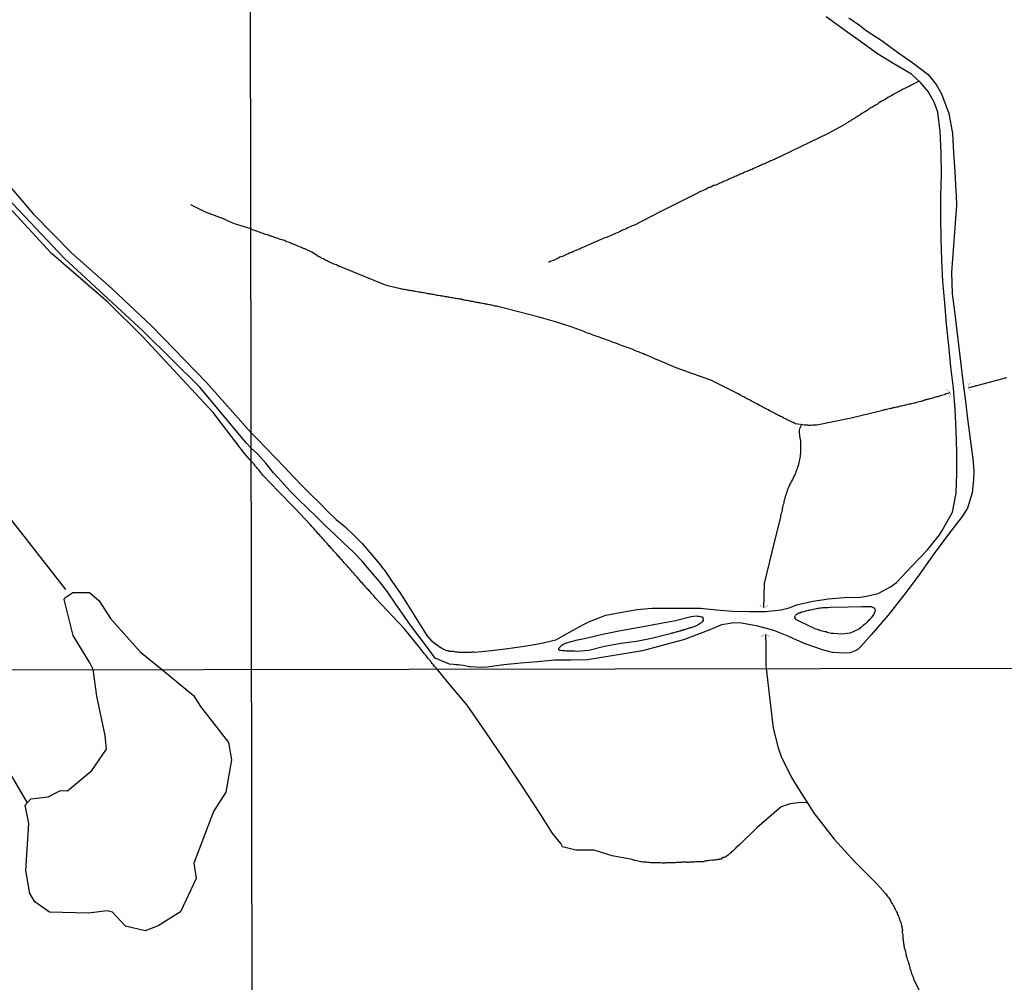
# Model space of a CAD drawing. Units: millimetres. Extents: x 183148 to 185561, y 1654882 to 1657659.
# Drawn here: x 184071 to 184249, y 1656490 to 1656664 of the extents above; entities that cross this region are included whole.
import ezdxf

# ---------------------------------------------------------------- set-up
doc = ezdxf.new("R2010")
doc.units = ezdxf.units.MM
for name, color, linetype in [('IMAGEM', 7, 'Continuous'), ('V-BANHADO', 102, 'Continuous'), ('V-BUEIRO', 5, 'Continuous'), ('V-REFERENCIA', 2, 'Continuous'), ('V-VALETA', 6, 'Continuous'), ('X-LIMITE_1000', 7, 'Continuous')]:
    doc.layers.add(name, color=color, linetype=linetype)
picture_1 = doc.add_image_def('image1.jpg', size_in_pixel=(4021, 4627))

# ---------------------------------------------------------------- blocks, each defined once
blk = doc.blocks.new('305')
at = {"color": 0, "linetype": 'ByBlock', "lineweight": -2, "const_width": 0.05}
blk.add_lwpolyline([(0.73, 0.39, 0.60863), (-0.73, 0.38)], format="xyb", dxfattribs=at)

msp = doc.modelspace()

# ---------------------------------------------------------------- linework, layer by layer
at = {"layer": 'V-BANHADO'}
msp.add_lwpolyline([(184096.62, 1656546.78), (184102.18, 1656542.19), (184103.46, 1656540.17), (184108.53, 1656533.65), (184109.06, 1656530.55), (184108.06, 1656524.7), (184105.82, 1656521.19), (184102.22, 1656511.89), (184102.69, 1656509.08), (184099.86, 1656503.08), (184095.82, 1656500.52), (184093.42, 1656499.65), (184089.89, 1656500.45), (184087.52, 1656502.99), (184086.57, 1656503.22), (184083.21, 1656502.82), (184076.11, 1656503.01), (184073.46, 1656504.85), (184072.59, 1656506.39), (184071.85, 1656510.56), (184072.41, 1656519.03), (184071.72, 1656522.34), (184072.79, 1656523.49), (184075.88, 1656523.87), (184078.13, 1656525), (184079.4, 1656524.95), (184083.78, 1656528.6), (184086.45, 1656532.45), (184086.21, 1656534.96), (184084.7, 1656542.05), (184084.06, 1656546.86), (184083.45, 1656548.09), (184080.41, 1656553.01), (184078.81, 1656559.54), (184078.89, 1656559.81), (184080.34, 1656560.81), (184083.36, 1656560.77), (184085.15, 1656559.3), (184087.16, 1656556.12), (184092.55, 1656550.05)], close=True, dxfattribs=at)
at = {"layer": 'V-REFERENCIA'}
for points in [[(184220.71, 1656664.71), (184222.62, 1656663.37), (184223.86, 1656662.4), (184226.77, 1656660.51), (184229.49, 1656658.5), (184232.28, 1656656.55), (184235.05, 1656654.45), (184236.49, 1656652.61), (184237.48, 1656650.96), (184238.79, 1656647.4), (184239.44, 1656643.8), (184239.66, 1656640.32), (184239.66, 1656640.32), (184239.87, 1656636.84), (184240.08, 1656633.36), (184240.1, 1656632.68), (184240.17, 1656630.74), (184239.26, 1656618.69), (184239.4, 1656614.82), (184239.84, 1656611.62), (184240.92, 1656602.55), (184241.35, 1656599), (184241.8, 1656595.35), (184242.23, 1656591.72), (184242.71, 1656588.11), (184243.19, 1656584.5), (184243.22, 1656584.22), (184243.31, 1656582.72), (184243.28, 1656581.17), (184243.04, 1656578.79), (184242.09, 1656575.86), (184241.94, 1656575.66), (184241.2, 1656574.54), (184238.58, 1656571.1), (184235.96, 1656567.59), (184233.41, 1656563.99), (184230.69, 1656560.31), (184227.84, 1656556.7), (184224.77, 1656553.16), (184222.92, 1656551.1), (184222.39, 1656550.55), (184221.89, 1656550.27), (184220.94, 1656549.86), (184219.72, 1656549.81), (184218.84, 1656549.88), (184217.74, 1656549.96), (184215.98, 1656550.41), (184212.81, 1656551.52), (184211.33, 1656552.2), (184209.86, 1656552.87), (184207.12, 1656553.91), (184204.26, 1656554.69), (184201.28, 1656555.23), (184199.73, 1656555.34), (184199.24, 1656555.22), (184197.66, 1656554.98), (184195.6, 1656554.05), (184190.84, 1656552.23), (184187.62, 1656551.4), (184183.38, 1656550.26), (184173.43, 1656548.61), (184170.46, 1656548.54), (184167.46, 1656548.57), (184164.41, 1656548.24), (184161.36, 1656548.03), (184158.31, 1656547.75), (184155.33, 1656547.32), (184154.24, 1656547.23), (184152.31, 1656547.33), (184152.1, 1656547.38), (184150.98, 1656547.59), (184150.51, 1656547.66), (184150.07, 1656547.72), (184149.67, 1656547.75), (184149.21, 1656547.78), (184148.46, 1656547.86), (184145.91, 1656548.93), (184144.44, 1656550.94), (184142.92, 1656552.91), (184141.45, 1656554.89), (184140.04, 1656556.89), (184138.67, 1656558.89), (184137.27, 1656560.89), (184135.8, 1656562.8), (184134.24, 1656564.62), (184132.67, 1656566.44), (184131.06, 1656568.13), (184129.39, 1656569.73), (184127.74, 1656571.29), (184126.07, 1656572.84), (184124.46, 1656574.45), (184122.83, 1656576.05), (184121.17, 1656577.61), (184119.62, 1656579.2), (184118.15, 1656580.83), (184116.68, 1656582.46), (184115.25, 1656584.19), (184113.78, 1656585.87), (184112.64, 1656586.89), (184111.7, 1656587.85), (184103.35, 1656597.94), (184093.1, 1656608.07), (184078.81, 1656621.24), (184066.36, 1656634.3)], [(184066.8, 1656636.65), (184073.26, 1656629.19), (184080.16, 1656622.13), (184087.45, 1656615.69), (184094.69, 1656608.91), (184104.54, 1656598.74), (184112.64, 1656589.68), (184113.78, 1656588.49), (184115.4, 1656586.83), (184117.04, 1656585.14), (184118.66, 1656583.45), (184120.27, 1656581.71), (184121.87, 1656580.02), (184123.47, 1656578.45), (184125.06, 1656576.95), (184126.51, 1656575.46), (184127.99, 1656574), (184129.59, 1656572.64), (184131.16, 1656571.18), (184132.68, 1656569.66), (184134.09, 1656568.03), (184135.49, 1656566.39), (184136.88, 1656564.64), (184138.18, 1656562.69), (184139.51, 1656560.77), (184140.74, 1656558.83), (184141.96, 1656556.89), (184143.18, 1656554.95), (184144.4, 1656553.01), (184145.13, 1656552.2), (184145.93, 1656551.51), (184146.95, 1656550.82), (184147.04, 1656550.79), (184147.09, 1656550.71), (184147.17, 1656550.69), (184147.19, 1656550.69), (184147.26, 1656550.64), (184147.3, 1656550.62), (184147.39, 1656550.56), (184147.6, 1656550.47), (184147.81, 1656550.39), (184148.02, 1656550.3), (184148.23, 1656550.3), (184148.45, 1656550.22), (184148.7, 1656550.2), (184148.91, 1656550.18), (184149.13, 1656550.18), (184149.34, 1656550.16), (184149.55, 1656550.09), (184149.76, 1656550.05), (184149.97, 1656550.05), (184150.19, 1656550.01), (184150.4, 1656550.01), (184150.61, 1656549.99), (184150.82, 1656549.99), (184151.03, 1656549.99), (184151.25, 1656549.99), (184151.46, 1656550.01), (184151.71, 1656550.01), (184151.92, 1656550.01), (184152.14, 1656550.03), (184152.39, 1656550.01), (184152.6, 1656550.05), (184152.82, 1656550.05), (184153.05, 1656550.03), (184156.06, 1656550.34), (184159.04, 1656550.66), (184162.02, 1656551.07), (184164.91, 1656551.58), (184167.73, 1656552.25), (184170.76, 1656553.91), (184172.86, 1656555.09), (184173.79, 1656555.54), (184176.77, 1656556.69), (184179.68, 1656557.24), (184182.43, 1656557.7), (184185.11, 1656557.94), (184188.03, 1656557.97), (184190.95, 1656557.98), (184193.87, 1656557.99), (184196.74, 1656557.66), (184199.68, 1656557.42), (184202.66, 1656557.36), (184205.65, 1656557.36), (184208.49, 1656557.65), (184209.9, 1656558.01), (184211.31, 1656558.56), (184214.23, 1656559.21), (184217.03, 1656559.64), (184219.87, 1656559.89), (184222.74, 1656559.96), (184223.94, 1656560.13), (184226.03, 1656560.61), (184228.23, 1656561.81), (184229.33, 1656562.62), (184232.13, 1656565.57), (184234.92, 1656568.54), (184237.09, 1656571.22), (184237.62, 1656571.99), (184239.46, 1656575.32), (184240.11, 1656578.74), (184240.23, 1656582.4), (184240.23, 1656586.2), (184240.11, 1656590.05), (184239.96, 1656593.9), (184239.67, 1656597.75), (184239.19, 1656601.6), (184239.19, 1656601.6), (184238.79, 1656605.45), (184238.39, 1656609.3), (184238.05, 1656613.16), (184237.69, 1656617.02), (184237.55, 1656620.88), (184237.41, 1656624.74), (184237.38, 1656628.62), (184237.36, 1656632.5), (184237.45, 1656636.38), (184237.42, 1656640.28), (184237.25, 1656644.16), (184236.8, 1656647.61), (184236.13, 1656649.45), (184235.08, 1656651.35), (184233.67, 1656653), (184232.04, 1656654.51), (184228.88, 1656656.38), (184225.92, 1656658.2), (184222.82, 1656660.41), (184219.72, 1656662.62), (184216.64, 1656664.85)], [(184217.38, 1656558.12), (184220.58, 1656558.21), (184222.8, 1656558.25), (184223.06, 1656558.19), (184223.27, 1656558.24), (184223.52, 1656558.26), (184223.78, 1656558.28), (184223.99, 1656558.28), (184224.25, 1656558.28), (184224.5, 1656558.26), (184224.75, 1656558.24), (184224.97, 1656558.15), (184225.22, 1656558.02), (184225.41, 1656557.81), (184225.47, 1656557.69), (184225.47, 1656557.58), (184225.43, 1656557.33), (184225.39, 1656557.26), (184225.32, 1656557.12), (184225.22, 1656556.9), (184225.07, 1656556.65), (184224.92, 1656556.46), (184224.73, 1656556.2), (184224.5, 1656555.99), (184224.31, 1656555.76), (184224.16, 1656555.59), (184223.97, 1656555.37), (184223.73, 1656555.16), (184223.52, 1656554.99), (184223.33, 1656554.84), (184223.2, 1656554.7), (184223.06, 1656554.61), (184222.84, 1656554.44), (184222.68, 1656554.31), (184222.53, 1656554.15), (184220.96, 1656553.45), (184219.4, 1656553.26), (184217.97, 1656553.38), (184217.71, 1656553.38), (184217.5, 1656553.4), (184217.25, 1656553.44), (184217.03, 1656553.51), (184216.82, 1656553.59), (184216.61, 1656553.66), (184216.36, 1656553.7), (184216.14, 1656553.76), (184215.89, 1656553.83), (184215.68, 1656553.87), (184215.49, 1656553.95), (184215.21, 1656554.04), (184215, 1656554.12), (184214.79, 1656554.18), (184214.57, 1656554.25), (184214.51, 1656554.27), (184213.24, 1656554.91), (184211.71, 1656555.63), (184211.25, 1656555.87), (184211.22, 1656555.93), (184211.14, 1656555.93), (184211.12, 1656556.01), (184211.03, 1656556.03), (184211.01, 1656556.1), (184210.94, 1656556.27), (184210.92, 1656556.33), (184210.96, 1656556.4), (184211.05, 1656556.61), (184211.07, 1656556.65), (184211.14, 1656556.71), (184211.2, 1656556.82), (184211.26, 1656556.9), (184211.39, 1656556.9), (184211.48, 1656557.01), (184211.58, 1656557.07), (184211.67, 1656557.11), (184211.86, 1656557.12), (184212.17, 1656557.28), (184212.33, 1656557.3), (184212.58, 1656557.37), (184212.84, 1656557.43), (184213.09, 1656557.52), (184213.34, 1656557.6), (184213.43, 1656557.62), (184213.6, 1656557.6), (184213.81, 1656557.64), (184214.07, 1656557.73), (184214.32, 1656557.77), (184214.57, 1656557.85), (184214.83, 1656557.9), (184215.04, 1656557.94), (184215.3, 1656557.96), (184215.55, 1656558.02), (184215.76, 1656558.02), (184216.02, 1656558.07), (184216.27, 1656558.09), (184216.48, 1656558.11), (184216.74, 1656558.11), (184216.99, 1656558.11), (184217.38, 1656558.12)], [(184170.08, 1656551.83), (184171.65, 1656552.22), (184173.16, 1656552.57), (184174.67, 1656552.93), (184176.18, 1656553.29), (184177.66, 1656553.59), (184179.14, 1656553.89), (184183.52, 1656554.65), (184186.43, 1656555.18), (184189.34, 1656555.71), (184192.19, 1656556.43), (184193.12, 1656556.56), (184193.37, 1656556.54), (184193.62, 1656556.5), (184193.88, 1656556.46), (184194.09, 1656556.41), (184194.15, 1656556.37), (184194.28, 1656556.35), (184194.3, 1656556.22), (184194.38, 1656555.67), (184194.3, 1656555.65), (184194.19, 1656555.52), (184194.06, 1656555.4), (184193.92, 1656555.24), (184193.81, 1656555.18), (184193.71, 1656555.12), (184193.6, 1656555.04), (184193.49, 1656554.99), (184193.36, 1656554.89), (184193.28, 1656554.82), (184193.13, 1656554.76), (184193, 1656554.69), (184192.86, 1656554.63), (184192.69, 1656554.59), (184192.52, 1656554.5), (184192.35, 1656554.46), (184192.18, 1656554.42), (184192.01, 1656554.38), (184191.84, 1656554.33), (184191.67, 1656554.29), (184191.5, 1656554.21), (184191.33, 1656554.16), (184191.16, 1656554.08), (184191.09, 1656554.08), (184190.99, 1656554.06), (184190.82, 1656554.04), (184190.65, 1656553.95), (184190.44, 1656553.91), (184190.27, 1656553.83), (184190.1, 1656553.78), (184189.93, 1656553.74), (184189.76, 1656553.7), (184189.59, 1656553.66), (184189.42, 1656553.61), (184189.25, 1656553.57), (184189.04, 1656553.53), (184188.87, 1656553.44), (184188.7, 1656553.42), (184188.53, 1656553.38), (184188.38, 1656553.34), (184185.04, 1656552.46), (184182.31, 1656551.92), (184179.45, 1656551.56), (184176.51, 1656551.06), (184173.67, 1656550.32), (184171.45, 1656550.14), (184171.18, 1656550.18), (184170.93, 1656550.18), (184170.72, 1656550.18), (184170.5, 1656550.18), (184170.25, 1656550.18), (184170.04, 1656550.2), (184169.82, 1656550.22), (184169.57, 1656550.22), (184169.36, 1656550.26), (184169.15, 1656550.26), (184168.93, 1656550.28), (184168.68, 1656550.3), (184168.47, 1656550.3), (184168.38, 1656550.32), (184168.28, 1656550.41), (184168.29, 1656550.63), (184168.31, 1656550.77), (184168.4, 1656550.84), (184168.46, 1656550.92), (184168.51, 1656551.01), (184168.55, 1656551.05), (184168.76, 1656551.24), (184169.06, 1656551.45), (184169.25, 1656551.53), (184169.44, 1656551.62), (184169.7, 1656551.7), (184170.08, 1656551.83)]]:
    msp.add_lwpolyline(points, dxfattribs=at)
at = {"layer": 'V-VALETA'}
for points in [[(184233.42, 1656653.23), (184232.46, 1656652.76), (184232.43, 1656652.7), (184232.22, 1656652.61), (184231.97, 1656652.49), (184231.75, 1656652.36), (184231.54, 1656652.29), (184231.31, 1656652.17), (184231.12, 1656652.04), (184230.9, 1656651.98), (184230.65, 1656651.85), (184230.44, 1656651.72), (184230.23, 1656651.6), (184230.01, 1656651.51), (184229.76, 1656651.38), (184229.55, 1656651.26), (184229.34, 1656651.13), (184229.08, 1656651), (184228.87, 1656650.89), (184228.68, 1656650.75), (184228.44, 1656650.62), (184228.23, 1656650.54), (184228.02, 1656650.41), (184227.77, 1656650.26), (184227.55, 1656650.11), (184227.34, 1656650), (184227.13, 1656649.86), (184226.96, 1656649.77), (184226.75, 1656649.66), (184226.54, 1656649.54), (184226.28, 1656649.39), (184226.07, 1656649.26), (184225.88, 1656649.11), (184225.65, 1656648.99), (184225.43, 1656648.86), (184225.24, 1656648.73), (184225.01, 1656648.56), (184224.8, 1656648.48), (184224.6, 1656648.35), (184224.42, 1656648.22), (184224.22, 1656648.06), (184224.08, 1656647.99), (184223.86, 1656647.84), (184223.63, 1656647.69), (184223.44, 1656647.59), (184223.25, 1656647.46), (184223.06, 1656647.37), (184222.84, 1656647.23), (184222.68, 1656647.12), (184222.48, 1656646.99), (184222.29, 1656646.87), (184222.08, 1656646.74), (184221.91, 1656646.65), (184221.72, 1656646.51), (184221.49, 1656646.36), (184221.28, 1656646.27), (184221.08, 1656646.1), (184220.89, 1656646.02), (184220.68, 1656645.87), (184220.51, 1656645.76), (184220.32, 1656645.64), (184220.09, 1656645.49), (184219.88, 1656645.38), (184219.78, 1656645.3), (184216.84, 1656643.73), (184208.61, 1656639.77), (184208.59, 1656639.72), (184208.53, 1656639.7), (184208.44, 1656639.66), (184208.38, 1656639.63), (184208.13, 1656639.51), (184207.92, 1656639.42), (184207.7, 1656639.34), (184207.45, 1656639.23), (184207.24, 1656639.1), (184207.02, 1656639), (184206.77, 1656638.91), (184206.56, 1656638.83), (184206.35, 1656638.72), (184206.13, 1656638.62), (184205.92, 1656638.53), (184205.71, 1656638.42), (184205.5, 1656638.32), (184205.24, 1656638.21), (184205.03, 1656638.15), (184204.82, 1656638.02), (184204.56, 1656637.94), (184204.35, 1656637.81), (184204.14, 1656637.75), (184203.89, 1656637.64), (184203.67, 1656637.51), (184203.46, 1656637.43), (184203.21, 1656637.3), (184202.99, 1656637.24), (184202.93, 1656637.22), (184202.91, 1656637.15), (184202.78, 1656637.13), (184202.7, 1656637.09), (184202.53, 1656637.02), (184202.32, 1656636.92), (184202.1, 1656636.86), (184202.1, 1656636.86), (184201.85, 1656636.77), (184201.64, 1656636.67), (184201.43, 1656636.56), (184201.21, 1656636.47), (184201, 1656636.39), (184200.79, 1656636.28), (184200.58, 1656636.2), (184200.32, 1656636.07), (184200.11, 1656635.99), (184199.9, 1656635.86), (184199.64, 1656635.77), (184199.43, 1656635.69), (184199.22, 1656635.58), (184198.97, 1656635.48), (184198.75, 1656635.35), (184198.54, 1656635.29), (184198.29, 1656635.18), (184198.07, 1656635.1), (184197.86, 1656634.97), (184197.61, 1656634.86), (184197.4, 1656634.8), (184197.18, 1656634.67), (184196.93, 1656634.56), (184196.72, 1656634.46), (184196.5, 1656634.39), (184196.25, 1656634.35), (184196.04, 1656634.25), (184195.93, 1656634.21), (184195.85, 1656634.18), (184195.83, 1656634.14), (184195.78, 1656634.1), (184195.61, 1656634.08), (184195.57, 1656634.04), (184195.52, 1656634.01), (184195.46, 1656633.99), (184195.36, 1656633.95), (184195.15, 1656633.87), (184194.94, 1656633.74), (184194.68, 1656633.61), (184194.47, 1656633.53), (184194.26, 1656633.44), (184194, 1656633.33), (184193.79, 1656633.23), (184193.58, 1656633.12), (184193.58, 1656633.12), (184186.62, 1656629.61), (184181.84, 1656627.15), (184181.74, 1656627.14), (184181.53, 1656627.06), (184181.28, 1656626.95), (184181.02, 1656626.82), (184180.73, 1656626.7), (184180.47, 1656626.57), (184180.17, 1656626.44), (184179.92, 1656626.34), (184179.67, 1656626.23), (184179.37, 1656626.06), (184179.11, 1656625.93), (184178.82, 1656625.85), (184178.52, 1656625.72), (184178.27, 1656625.61), (184177.97, 1656625.47), (184177.71, 1656625.34), (184177.42, 1656625.21), (184177.12, 1656625.11), (184176.87, 1656625), (184176.57, 1656624.89), (184176.31, 1656624.79), (184176.02, 1656624.66), (184175.72, 1656624.55), (184173.66, 1656623.63), (184173.39, 1656623.52), (184173.13, 1656623.39), (184172.92, 1656623.32), (184172.71, 1656623.22), (184172.45, 1656623.11), (184172.2, 1656623.01), (184171.99, 1656622.88), (184171.73, 1656622.79), (184171.52, 1656622.71), (184171.31, 1656622.63), (184171.05, 1656622.5), (184170.8, 1656622.37), (184170.59, 1656622.29), (184170.33, 1656622.18), (184170.12, 1656622.12), (184169.91, 1656621.99), (184169.66, 1656621.9), (184169.4, 1656621.78), (184169.19, 1656621.69), (184168.93, 1656621.56), (184168.68, 1656621.46), (184168.47, 1656621.4), (184168.21, 1656621.27), (184168, 1656621.18), (184167.79, 1656621.08), (184167.53, 1656620.97), (184167.28, 1656620.84), (184167.07, 1656620.76), (184166.81, 1656620.67), (184166.81, 1656620.67), (184166.6, 1656620.55), (184166.41, 1656620.46)], [(184112.65, 1656584.5), (184111.39, 1656585.95), (184105.76, 1656593.37), (184093.04, 1656607.03), (184086.67, 1656613.26), (184076.42, 1656622.16), (184066.77, 1656632.55), (184060.42, 1656639.78), (184059.48, 1656641.14)], [(184112.58, 1656626.53), (184109.39, 1656627.48), (184107.61, 1656628.38), (184104.36, 1656629.55), (184101.71, 1656630.88)], [(184239, 1656596.9), (184238.21, 1656596.67), (184238.11, 1656596.65), (184238.09, 1656596.58), (184237.95, 1656596.54), (184237.73, 1656596.5), (184237.48, 1656596.41), (184237.27, 1656596.37), (184237.06, 1656596.28), (184236.8, 1656596.2), (184236.59, 1656596.16), (184236.38, 1656596.09), (184236.12, 1656596.03), (184235.91, 1656595.95), (184235.7, 1656595.9), (184235.44, 1656595.82), (184235.23, 1656595.78), (184235.02, 1656595.73), (184234.76, 1656595.65), (184234.55, 1656595.61), (184234.34, 1656595.52), (184234.09, 1656595.44), (184233.87, 1656595.35), (184233.66, 1656595.31), (184233.41, 1656595.24), (184233.2, 1656595.18), (184232.98, 1656595.14), (184232.73, 1656595.05), (184232.52, 1656595.01), (184232.3, 1656594.97), (184232.05, 1656594.93), (184231.84, 1656594.84), (184231.63, 1656594.84), (184231.41, 1656594.78), (184231.16, 1656594.72), (184230.95, 1656594.65), (184230.74, 1656594.63), (184230.48, 1656594.57), (184230.27, 1656594.5), (184230.06, 1656594.46), (184229.8, 1656594.4), (184229.59, 1656594.33), (184229.38, 1656594.29), (184229.12, 1656594.25), (184228.91, 1656594.21), (184228.7, 1656594.16), (184228.44, 1656594.08), (184228.23, 1656594.04), (184228.02, 1656593.99), (184227.77, 1656593.93), (184227.55, 1656593.89), (184227.34, 1656593.84), (184227.09, 1656593.8), (184226.88, 1656593.74), (184226.84, 1656593.73), (184221.11, 1656592.31), (184214.92, 1656591.06), (184214.66, 1656591.02), (184214.4, 1656591.02), (184214.19, 1656591.02), (184213.98, 1656591), (184213.73, 1656591), (184213.51, 1656591), (184213.3, 1656591.02), (184213.05, 1656591.02), (184212.84, 1656591.02), (184212.62, 1656591.07), (184212.37, 1656591.09), (184211.05, 1656591.32), (184211.03, 1656591.34), (184210.96, 1656591.38), (184210.96, 1656591.43), (184210.8, 1656591.45), (184210.76, 1656591.47), (184210.71, 1656591.49), (184210.65, 1656591.51), (184210.61, 1656591.53), (184210.33, 1656591.64), (184210.12, 1656591.75), (184209.91, 1656591.81), (184209.7, 1656591.94), (184209.44, 1656592.06), (184209.23, 1656592.17), (184209.06, 1656592.25), (184208.81, 1656592.4), (184208.59, 1656592.53), (184208.38, 1656592.61), (184208.15, 1656592.74), (184207.87, 1656592.87), (184207.7, 1656592.98), (184207.45, 1656593.12), (184207.24, 1656593.21), (184207.04, 1656593.34), (184206.77, 1656593.46), (184206.56, 1656593.59), (184206.37, 1656593.67), (184206.13, 1656593.8), (184205.9, 1656593.93), (184205.62, 1656594.08), (184205.37, 1656594.21), (184205.16, 1656594.31), (184205.16, 1656594.31), (184204.99, 1656594.42), (184204.73, 1656594.55), (184204.5, 1656594.67), (184204.22, 1656594.82), (184203.97, 1656594.95), (184203.76, 1656595.05), (184203.59, 1656595.14), (184203.35, 1656595.29), (184203.08, 1656595.41), (184202.87, 1656595.54), (184202.66, 1656595.63), (184202.44, 1656595.73), (184202.21, 1656595.88), (184201.95, 1656596.01), (184201.7, 1656596.16), (184201.38, 1656596.3), (184201.17, 1656596.45), (184200.92, 1656596.56), (184200.72, 1656596.69), (184200.47, 1656596.81), (184195.76, 1656599.2), (184192.51, 1656600.31), (184189.5, 1656601.42), (184186.09, 1656602.84), (184186.07, 1656602.84), (184185.86, 1656602.92), (184185.77, 1656602.96), (184185.52, 1656603.09), (184185.26, 1656603.22), (184184.97, 1656603.37), (184184.71, 1656603.45), (184184.44, 1656603.58), (184184.12, 1656603.71), (184183.86, 1656603.79), (184183.59, 1656603.92), (184183.23, 1656604.07), (184182.93, 1656604.19), (184182.68, 1656604.3), (184182.42, 1656604.39), (184182.15, 1656604.51), (184181.79, 1656604.64), (184181.51, 1656604.77), (184181.15, 1656604.92), (184180.85, 1656605.02), (184180.6, 1656605.11), (184180.34, 1656605.19), (184180.07, 1656605.3), (184179.71, 1656605.42), (184179.41, 1656605.53), (184179.16, 1656605.62), (184178.9, 1656605.74), (184178.6, 1656605.85), (184178.35, 1656605.93), (184178.05, 1656606.04), (184177.8, 1656606.13), (184177.54, 1656606.23), (184177.25, 1656606.34), (184176.99, 1656606.42), (184176.7, 1656606.55), (184176.4, 1656606.63), (184176.14, 1656606.72), (184175.85, 1656606.85), (184175.59, 1656606.93), (184175.3, 1656607.04), (184175, 1656607.14), (184174.75, 1656607.23), (184174.45, 1656607.31), (184174.19, 1656607.42), (184173.9, 1656607.54), (184173.6, 1656607.65), (184173.35, 1656607.74), (184173.05, 1656607.86), (184172.79, 1656607.99), (184172.5, 1656608.1), (184172.2, 1656608.2), (184171.95, 1656608.29), (184171.65, 1656608.42), (184171.39, 1656608.5), (184171.1, 1656608.59), (184170.84, 1656608.69), (184170.5, 1656608.82), (184167.64, 1656609.71), (184164.72, 1656610.55), (184157.2, 1656612.49), (184157.16, 1656612.51), (184156.97, 1656612.55), (184156.76, 1656612.59), (184156.55, 1656612.61), (184156.36, 1656612.7), (184156.08, 1656612.74), (184155.87, 1656612.8), (184155.66, 1656612.83), (184155.45, 1656612.87), (184155.23, 1656612.91), (184155.02, 1656612.95), (184154.81, 1656613), (184154.6, 1656613.04), (184154.38, 1656613.06), (184154.17, 1656613.12), (184153.96, 1656613.17), (184153.96, 1656613.17), (184153.75, 1656613.19), (184153.54, 1656613.23), (184153.32, 1656613.25), (184153.11, 1656613.31), (184152.9, 1656613.34), (184152.69, 1656613.38), (184152.48, 1656613.42), (184152.26, 1656613.46), (184152.05, 1656613.51), (184151.84, 1656613.53), (184151.63, 1656613.57), (184151.42, 1656613.61), (184151.2, 1656613.65), (184150.99, 1656613.68), (184150.78, 1656613.72), (184150.57, 1656613.8), (184150.36, 1656613.85), (184150.14, 1656613.89), (184149.93, 1656613.89), (184149.72, 1656613.95), (184149.51, 1656613.97), (184149.29, 1656614.01), (184149.04, 1656614.06), (184148.83, 1656614.1), (184148.62, 1656614.14), (184148.4, 1656614.18), (184148.19, 1656614.2), (184147.98, 1656614.25), (184147.77, 1656614.27), (184147.56, 1656614.31), (184147.34, 1656614.35), (184147.13, 1656614.4), (184146.92, 1656614.42), (184146.71, 1656614.46), (184146.5, 1656614.52), (184146.28, 1656614.52), (184146.07, 1656614.57), (184145.86, 1656614.61), (184145.65, 1656614.65), (184145.43, 1656614.69), (184145.22, 1656614.71), (184145.01, 1656614.74), (184144.8, 1656614.78), (184144.59, 1656614.82), (184144.37, 1656614.86), (184144.12, 1656614.91), (184143.91, 1656614.95), (184143.7, 1656614.99), (184143.48, 1656615.01), (184143.27, 1656615.05), (184143.06, 1656615.08), (184142.85, 1656615.12), (184142.64, 1656615.16), (184142.42, 1656615.2), (184142.21, 1656615.24), (184142, 1656615.29), (184141.79, 1656615.31), (184141.58, 1656615.33), (184141.36, 1656615.37), (184141.15, 1656615.41), (184140.94, 1656615.46), (184140.73, 1656615.5), (184140.51, 1656615.54), (184140.3, 1656615.56), (184140.09, 1656615.58), (184139.88, 1656615.63), (184139.67, 1656615.67), (184139.63, 1656615.68), (184137.07, 1656616.31), (184136.5, 1656616.54), (184128.67, 1656619.72), (184128.57, 1656619.74), (184128.55, 1656619.78), (184128.45, 1656619.78), (184128.43, 1656619.83), (184128.36, 1656619.85), (184128.28, 1656619.85), (184128.21, 1656619.89), (184128.02, 1656620.02), (184127.79, 1656620.12), (184127.58, 1656620.17), (184127.32, 1656620.29), (184127.11, 1656620.38), (184126.9, 1656620.46), (184126.66, 1656620.59), (184126.39, 1656620.74), (184126.18, 1656620.82), (184125.94, 1656620.95), (184125.71, 1656621.1), (184125.46, 1656621.2), (184125.22, 1656621.33), (184124.95, 1656621.5), (184124.69, 1656621.63), (184124.54, 1656621.76), (184124.31, 1656621.86), (184124.12, 1656621.99), (184123.86, 1656622.16), (184123.59, 1656622.31), (184123.44, 1656622.41), (184123.21, 1656622.52), (184123.21, 1656622.52), (184123, 1656622.63), (184122.78, 1656622.69), (184122.53, 1656622.79), (184122.32, 1656622.9), (184122.11, 1656623.01), (184121.89, 1656623.07), (184121.7, 1656623.18), (184121.38, 1656623.3), (184121.13, 1656623.41), (184120.92, 1656623.49), (184120.71, 1656623.6), (184120.49, 1656623.64), (184120.28, 1656623.77), (184119.98, 1656623.86), (184119.77, 1656623.94), (184119.52, 1656624.07), (184119.31, 1656624.15), (184119.09, 1656624.21), (184118.84, 1656624.3), (184118.63, 1656624.41), (184118.42, 1656624.47), (184118.2, 1656624.53), (184117.95, 1656624.62), (184117.74, 1656624.7), (184117.48, 1656624.79), (184117.27, 1656624.87), (184117.06, 1656624.92), (184116.8, 1656625), (184116.59, 1656625.09), (184116.38, 1656625.17), (184116.12, 1656625.26), (184115.91, 1656625.3), (184115.72, 1656625.38), (184115.45, 1656625.47), (184115.23, 1656625.55), (184115.02, 1656625.59), (184114.77, 1656625.7), (184114.56, 1656625.78), (184114.34, 1656625.85), (184114.13, 1656625.93), (184113.88, 1656626.02), (184113.66, 1656626.1), (184113.41, 1656626.19), (184113.2, 1656626.25), (184112.99, 1656626.32), (184112.58, 1656626.53)], [(184079.12, 1656561.36), (184066.73, 1656577.05), (184063.39, 1656580.43), (184052.17, 1656594.03), (184040.61, 1656607.47), (184038.62, 1656610.72)], [(184249.22, 1656599.63), (184244.28, 1656598.3), (184242.65, 1656597.85), (184242.34, 1656597.8)], [(184212.18, 1656591.12), (184211.95, 1656590.72), (184211.81, 1656590.41), (184211.73, 1656590.16), (184211.73, 1656589.9), (184211.73, 1656589.61), (184211.77, 1656589.35), (184211.81, 1656589.06), (184211.86, 1656588.76), (184211.92, 1656588.46), (184211.96, 1656588.17), (184211.98, 1656587.91), (184211.98, 1656587.61), (184212, 1656587.36), (184212, 1656587.06), (184212, 1656586.77), (184211.98, 1656586.51), (184211.98, 1656586.21), (184211.96, 1656585.96), (184211.94, 1656585.71), (184211.9, 1656585.41), (184211.86, 1656585.15), (184211.81, 1656584.86), (184211.73, 1656584.56), (184211.69, 1656584.31), (184211.6, 1656584.01), (184211.56, 1656583.75), (184211.45, 1656583.46), (184211.35, 1656583.16), (184211.26, 1656582.91), (184211.13, 1656582.61), (184211.05, 1656582.35), (184210.92, 1656582.06), (184210.79, 1656581.76), (184210.67, 1656581.51), (184210.52, 1656581.21), (184210.37, 1656580.95), (184210.2, 1656580.66), (184210.05, 1656580.36), (184209.95, 1656580.11), (184209.82, 1656579.81), (184209.71, 1656579.55), (184209.59, 1656579.26), (184209.48, 1656578.96), (184209.39, 1656578.71), (184209.29, 1656578.41), (184209.21, 1656578.15), (184209.12, 1656577.86), (184209.06, 1656577.56), (184208.97, 1656577.31), (184208.93, 1656577.01), (184208.87, 1656576.76), (184208.8, 1656576.5), (184208.74, 1656576.2), (184208.67, 1656575.95), (184208.63, 1656575.65), (184208.57, 1656575.4), (184208.5, 1656575.14), (184208.44, 1656574.85), (184208.38, 1656574.59), (184208.34, 1656574.29), (184208.25, 1656574.04), (184208.21, 1656573.79), (184208.19, 1656573.71), (184207.26, 1656570.14), (184205.42, 1656562.41), (184205.35, 1656560.2), (184205.26, 1656558.1)], [(184146.27, 1656546.95), (184145.8, 1656547.42), (184145.77, 1656547.44), (184145.58, 1656547.7), (184145.39, 1656547.91), (184145.2, 1656548.21), (184145.03, 1656548.42), (184144.84, 1656548.65), (184144.58, 1656548.95), (184144.33, 1656549.27), (184144.16, 1656549.5), (184143.93, 1656549.78), (184143.73, 1656550.03), (184143.56, 1656550.26), (184143.33, 1656550.54), (184143.14, 1656550.8), (184143.13, 1656550.81), (184140.26, 1656554.29), (184135.18, 1656559.74), (184134.98, 1656559.93), (184134.78, 1656560.17), (184134.66, 1656560.34), (184134.4, 1656560.59), (184134.23, 1656560.78), (184134.06, 1656560.99), (184133.87, 1656561.23), (184133.68, 1656561.4), (184133.49, 1656561.63), (184133.3, 1656561.84), (184133.09, 1656562.08), (184132.92, 1656562.25), (184132.73, 1656562.5), (184132.54, 1656562.67), (184132.35, 1656562.93), (184132.18, 1656563.07), (184131.98, 1656563.31), (184131.84, 1656563.48), (184131.62, 1656563.73), (184131.43, 1656563.92), (184131.22, 1656564.18), (184130.97, 1656564.45), (184130.82, 1656564.64), (184130.58, 1656564.88), (184130.46, 1656565.07), (184130.2, 1656565.32), (184130.02, 1656565.53), (184129.8, 1656565.77), (184129.67, 1656565.94), (184129.44, 1656566.19), (184129.27, 1656566.38), (184129.06, 1656566.64), (184128.8, 1656566.89), (184128.57, 1656567.17), (184128.38, 1656567.38), (184128.21, 1656567.55), (184128.02, 1656567.81), (184127.81, 1656568.04), (184127.53, 1656568.31), (184127.36, 1656568.5), (184127.15, 1656568.76), (184126.96, 1656568.97), (184126.75, 1656569.2), (184126.6, 1656569.37), (184126.41, 1656569.61), (184126.13, 1656569.88), (184125.96, 1656570.1), (184125.77, 1656570.31), (184125.6, 1656570.5), (184125.37, 1656570.75), (184125.18, 1656570.96), (184124.96, 1656571.2), (184124.82, 1656571.37), (184124.58, 1656571.62), (184124.43, 1656571.81), (184124.2, 1656572.07), (184123.95, 1656572.34), (184123.82, 1656572.51), (184123.59, 1656572.75), (184123.35, 1656573.02), (184120.48, 1656576.13), (184117.57, 1656579.03), (184114.79, 1656581.98), (184114.74, 1656582.01), (184114.57, 1656582.27), (184114.38, 1656582.52), (184114.17, 1656582.74), (184114, 1656582.95), (184113.77, 1656583.22), (184113.53, 1656583.5), (184113.36, 1656583.71), (184113.13, 1656584.01), (184112.92, 1656584.22), (184112.65, 1656584.5)], [(184205.67, 1656553.19), (184205.71, 1656551.21), (184205.69, 1656549.4), (184205.72, 1656547.66), (184205.76, 1656547.05)], [(184056.93, 1656546.83), (184058.5, 1656543.07), (184068.87, 1656528.34), (184072.11, 1656522.76)], [(184181.54, 1656512.5), (184177.9, 1656513.18), (184174.65, 1656514.22), (184171.36, 1656514.24), (184168.9, 1656514.79), (184168.64, 1656515.42), (184168.09, 1656516.07), (184167.03, 1656517.35), (184165.84, 1656519.28), (184164.8, 1656520.93), (184161.61, 1656525.81), (184158.36, 1656530.69), (184155.03, 1656535.57), (184151.68, 1656540.41), (184148.45, 1656544.31), (184146.27, 1656546.95)], [(184205.76, 1656547.05), (184206.4, 1656541.41), (184207.03, 1656536.26), (184207.93, 1656532.72), (184208.5, 1656531.17), (184210.36, 1656527.33), (184211.28, 1656525.81), (184214.44, 1656520.86), (184218.07, 1656516.21), (184221.81, 1656512.13), (184225.63, 1656508.27), (184226.96, 1656506.79), (184227, 1656506.77), (184227.07, 1656506.71), (184227.15, 1656506.59), (184227.43, 1656506.31), (184227.53, 1656506.12), (184227.79, 1656505.8), (184227.92, 1656505.59), (184228.07, 1656505.39), (184228.24, 1656505.12), (184228.34, 1656504.9), (184228.51, 1656504.65), (184228.62, 1656504.44), (184228.75, 1656504.22), (184228.9, 1656503.97), (184229, 1656503.75), (184229.11, 1656503.54), (184229.22, 1656503.28), (184229.32, 1656503.07), (184229.43, 1656502.86), (184229.54, 1656502.6), (184229.62, 1656502.39), (184229.73, 1656502.18), (184229.81, 1656501.92), (184229.9, 1656501.71), (184229.94, 1656501.49), (184230.03, 1656501.28), (184230.11, 1656501.07), (184230.16, 1656500.96), (184230.16, 1656500.86), (184230.24, 1656500.6), (184230.28, 1656500.39), (184230.32, 1656500.17), (184230.39, 1656499.96), (184230.41, 1656499.75), (184230.41, 1656499.66), (184230.39, 1656499.53), (184230.39, 1656499.28), (184230.41, 1656499.15), (184230.43, 1656499.07), (184230.47, 1656498.85), (184230.5, 1656498.64), (184230.5, 1656498.43), (184230.5, 1656498.21), (184230.52, 1656498), (184230.56, 1656497.79), (184230.58, 1656497.57), (184230.62, 1656497.36), (184230.64, 1656497.15), (184230.69, 1656496.93), (184230.73, 1656496.72), (184230.75, 1656496.51), (184230.77, 1656496.4), (184230.84, 1656496.3), (184230.88, 1656496.25), (184230.88, 1656496.04), (184230.94, 1656495.83), (184231.01, 1656495.61), (184231.01, 1656495.44), (184231.03, 1656495.4), (184231.03, 1656495.33), (184231.09, 1656495.19), (184231.14, 1656494.97), (184231.22, 1656494.76), (184231.26, 1656494.55), (184231.35, 1656494.34), (184231.43, 1656494.08), (184231.52, 1656493.87), (184231.54, 1656493.65), (184231.62, 1656493.44), (184231.67, 1656493.23), (184231.73, 1656493.01), (184231.75, 1656492.8), (184231.82, 1656492.67), (184231.86, 1656492.59), (184231.92, 1656492.37), (184231.99, 1656492.16), (184232.05, 1656491.95), (184232.12, 1656491.74), (184232.24, 1656491.48), (184232.33, 1656491.27), (184232.39, 1656491.05), (184232.43, 1656490.97)], [(184213.19, 1656522.83), (184211.62, 1656522.78), (184210.08, 1656522.57), (184208.49, 1656522.02), (184204.06, 1656518.26), (184200.95, 1656515.18), (184200.26, 1656514.61), (184200.26, 1656514.6), (184200.2, 1656514.53), (184200.15, 1656514.49), (184200.11, 1656514.45), (184200.07, 1656514.42), (184199.92, 1656514.23), (184199.71, 1656514.04), (184199.52, 1656513.89), (184199.36, 1656513.72), (184199.22, 1656513.62), (184199.07, 1656513.47), (184198.92, 1656513.34), (184198.71, 1656513.21), (184198.51, 1656513.06), (184198.28, 1656512.95), (184198.24, 1656512.91), (184198.13, 1656512.91), (184198.07, 1656512.87), (184198, 1656512.89), (184197.73, 1656512.83), (184197.73, 1656512.74), (184197.6, 1656512.61), (184197.53, 1656512.59), (184197.41, 1656512.57), (184197.34, 1656512.55), (184197.09, 1656512.53), (184196.88, 1656512.46), (184196.66, 1656512.46), (184196.41, 1656512.42), (184196.19, 1656512.4), (184195.98, 1656512.36), (184195.72, 1656512.38), (184195.51, 1656512.34), (184195.3, 1656512.31), (184195.04, 1656512.27), (184194.83, 1656512.25), (184194.62, 1656512.21), (184194.36, 1656512.12), (184194.15, 1656512.12), (184193.94, 1656512.08), (184193.68, 1656512.08), (184193.47, 1656512.08), (184193.25, 1656512.08), (184193.04, 1656512.08), (184192.83, 1656512.06), (184192.61, 1656512.04), (184192.4, 1656512.04), (184192.19, 1656512.04), (184191.97, 1656512.04), (184191.76, 1656512), (184191.55, 1656512), (184191.44, 1656512.02), (184191.34, 1656512.04), (184191.08, 1656512.04), (184190.87, 1656512.04), (184190.65, 1656512.02), (184190.44, 1656512), (184190.23, 1656512), (184190.01, 1656512), (184189.8, 1656512), (184189.59, 1656511.97), (184189.38, 1656511.95), (184189.12, 1656511.95), (184188.91, 1656511.95), (184188.69, 1656511.95), (184188.48, 1656511.95), (184188.27, 1656511.91), (184188.05, 1656511.91), (184187.84, 1656511.91), (184187.63, 1656511.91), (184187.41, 1656511.89), (184187.16, 1656511.87), (184186.95, 1656511.87), (184186.73, 1656511.91), (184186.52, 1656511.91), (184186.31, 1656511.91), (184186.09, 1656511.91), (184185.88, 1656511.91), (184185.67, 1656511.91), (184185.45, 1656511.91), (184185.24, 1656511.91), (184185.03, 1656511.95), (184184.82, 1656511.95), (184184.56, 1656512), (184184.35, 1656512), (184184.13, 1656512.02), (184183.92, 1656512.04), (184183.71, 1656512.02), (184183.49, 1656512.04), (184183.28, 1656512.08), (184183.07, 1656512.12), (184182.86, 1656512.17), (184182.6, 1656512.23), (184182.39, 1656512.27), (184182.39, 1656512.27), (184182.17, 1656512.34), (184181.96, 1656512.34), (184181.77, 1656512.42), (184181.54, 1656512.5)], [(184232.43, 1656490.97), (184238.05, 1656479.42), (184238.56, 1656478.45), (184240.11, 1656475.5), (184241.05, 1656472.9), (184241.66, 1656470.88), (184242.66, 1656466.58), (184243.49, 1656462.63), (184243.74, 1656461.61), (184245.04, 1656456.62), (184245.93, 1656453.99)]]:
    msp.add_lwpolyline(points, dxfattribs=at)
at = {"layer": 'X-LIMITE_1000'}
for p, q in [((184115.1, 1654883.96), (184111.09, 1657655.42)), ((185557, 1656548.9), (183149.82, 1656545.46))]:
    msp.add_line(p, q, dxfattribs=at)

# ---------------------------------------------------------------- block references
at = {"layer": 'V-BUEIRO'}
for p, xscale, yscale, zscale, rotation in [((184243.15, 1656597.99), 1.000000200498518, 1.000000200498518, 1.000000200498518, 98), ((184238.21, 1656596.64), 0.999998597038436, 0.999998597038436, 0.999998597038436, 292), ((184205.32, 1656558.93), 0.999999210404803, 0.999999210404803, 0.999999210404803, 178)]:
    msp.add_blockref('305', p, dxfattribs=dict(at, xscale=xscale, yscale=yscale, zscale=zscale, rotation=rotation))
at = {"layer": 'V-BUEIRO', "xscale": 0.999998301267624, "yscale": 0.999998301267624, "zscale": 0.999998301267624}
msp.add_blockref('305', (184205.63, 1656552.36), dxfattribs=at)

# ---------------------------------------------------------------- referenced raster images: frames only (the image files are external)
at = {"layer": 'IMAGEM'}
image = msp.add_image(picture_1, insert=(183148.05, 1654881.87), size_in_units=(2413.13, 2776.81), dxfattribs=at)
image.dxf.flags = 7

doc.saveas('drawing.dxf')
